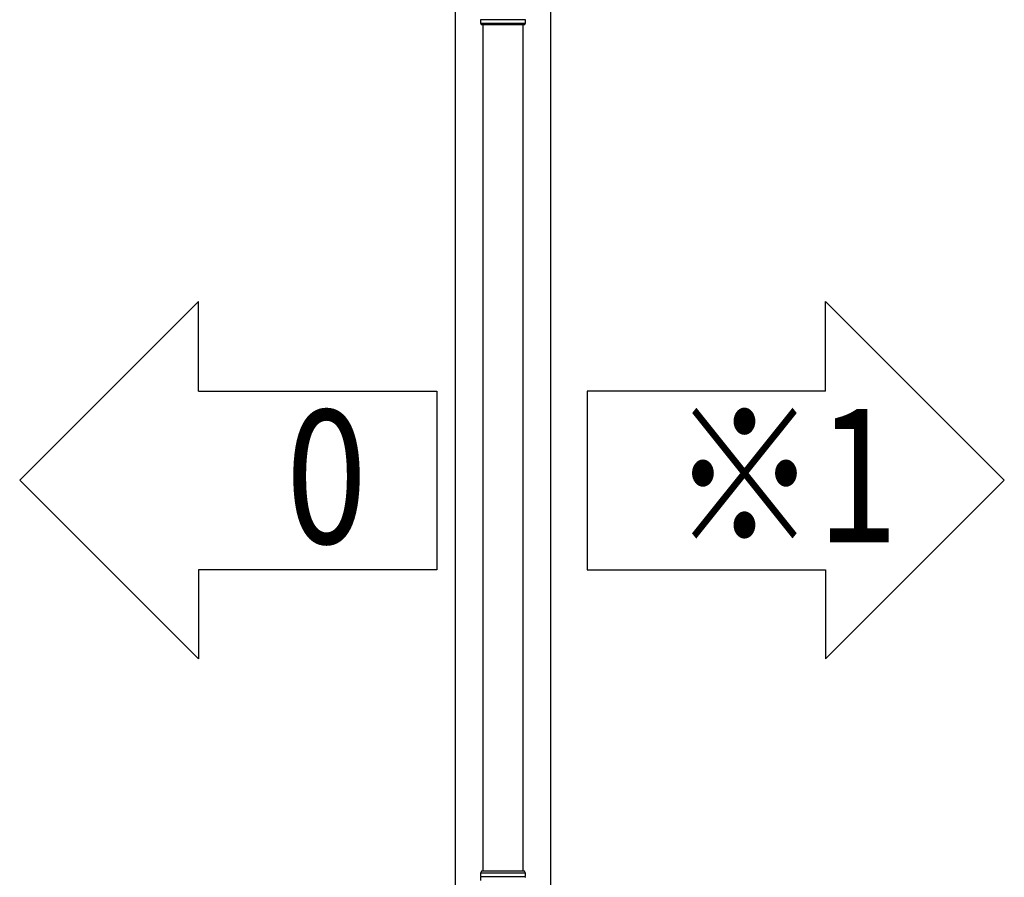
# Model space of a CAD drawing. Extents: x 0 to 31680, y 0 to 51308.
# Drawn here: x 11092 to 12125, y 39156 to 40056 of the extents above; entities that cross this region are included whole.
import ezdxf

# ---------------------------------------------------------------- set-up
doc = ezdxf.new("R2010")
doc.units = 0
doc.layers.add('USER1', color=3, linetype='CONTINUOUS')
doc.layers.add('YKK_A1', color=4, linetype='CONTINUOUS', lineweight=30)
doc.styles.add('text-b', font='extslim2.shx', dxfattribs={"width": 0.8, "bigfont": 'extfont2.shx'})

msp = doc.modelspace()

# ---------------------------------------------------------------- linework, layer by layer
at = {"layer": 'USER1'}
for p, q in [((11279.9, 39759.8), (11092.4, 39572.3)), ((11279.9, 39666), (11279.9, 39759.8)), ((11937.7, 39759.8), (12125.2, 39572.3)), ((11937.7, 39666), (11937.7, 39759.8)), ((11279.9, 39666), (11529.9, 39666)), ((11529.9, 39666), (11529.9, 39478.5)), ((11937.7, 39666), (11687.7, 39666)), ((11687.7, 39666), (11687.7, 39478.5)), ((11279.9, 39384.8), (11092.4, 39572.3)), ((11937.7, 39384.8), (12125.2, 39572.3)), ((11529.9, 39478.5), (11279.9, 39478.5)), ((11279.9, 39478.5), (11279.9, 39384.8)), ((11687.7, 39478.5), (11937.7, 39478.5)), ((11937.7, 39478.5), (11937.7, 39384.8))]:
    msp.add_line(p, q, dxfattribs=at)
at = {"layer": 'YKK_A1'}
for p, q in [((11549.3, 40414.7), (11549.3, 37916.2)), ((11649.3, 40336.5), (11649.3, 37916.2)), ((11622.8, 40055.7), (11575.8, 40055.7)), ((11578.3, 40050.2), (11578.3, 39162.2)), ((11620.3, 40050.2), (11620.3, 39162.2)), ((11575.8, 39156.7), (11622.8, 39156.7))]:
    msp.add_line(p, q, dxfattribs=at)
at = {"layer": 'YKK_A1', "linetype": 'Continuous'}
for p, q in [((11575.9, 40055.7), (11575.9, 40052.2)), ((11622.8, 40052.2), (11622.8, 40055.7)), ((11575.9, 40052.2), (11576.9, 40050.2)), ((11575.9, 40052.2), (11622.8, 40052.2)), ((11621.8, 40050.2), (11576.9, 40050.2)), ((11621.8, 40050.2), (11622.8, 40052.2)), ((11576.9, 39162.2), (11575.9, 39160.2)), ((11575.9, 39160.2), (11575.9, 39156.7)), ((11622.8, 39160.2), (11575.9, 39160.2)), ((11575.9, 39155.7), (11575.9, 39152.2)), ((11621.8, 39162.2), (11576.9, 39162.2)), ((11622.8, 39160.2), (11621.8, 39162.2)), ((11622.8, 39156.7), (11622.8, 39160.2))]:
    msp.add_line(p, q, dxfattribs=at)
for centre, start, end in [((11575.8, 39156.2), 270.0407, 89.9593), ((11622.9, 39156.2), 90.0407, 269.9593)]:
    msp.add_arc(centre, 0.5, start, end, dxfattribs=at)

# ---------------------------------------------------------------- texts
at = {"layer": 'USER1', "style": 'text-b', "width": 0.8}
for s, p in [('0', (11371.7, 39506)), ('※1', (11776.2, 39507.3))]:
    msp.add_text(s, height=140, dxfattribs=at).set_placement(p)

doc.saveas('drawing.dxf')
